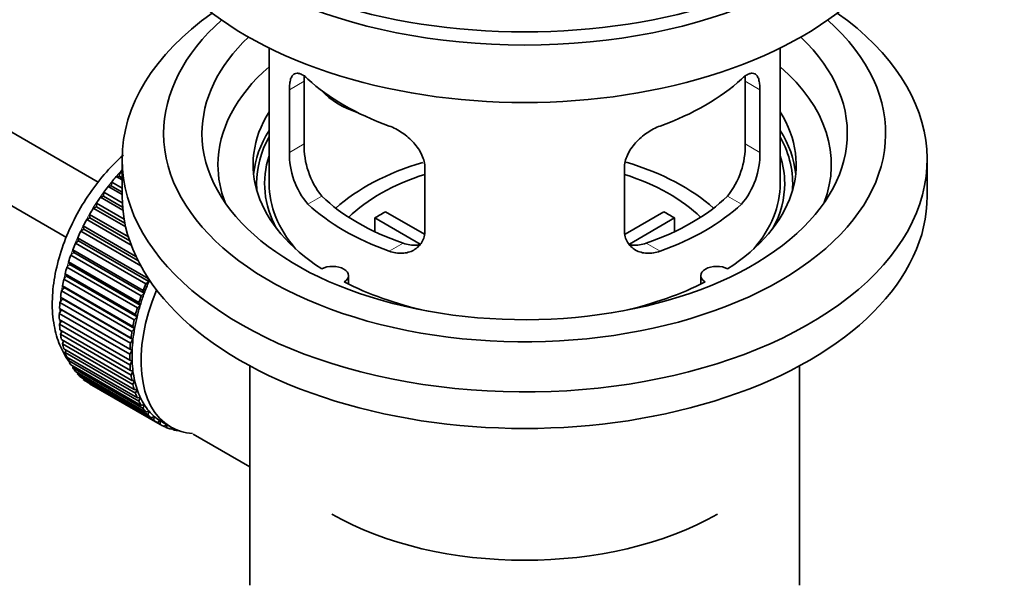
# Model space of a CAD drawing. Units: millimetres. Extents: x 0 to 1478, y 0 to 1758.
# Drawn here: x 1324 to 1401, y 216 to 260 of the extents above; entities that cross this region are included whole.
import ezdxf
from ezdxf import colors
from ezdxf.entities.mleader import LeaderData, LeaderLine
from ezdxf.math import Vec2, Vec3

# ---------------------------------------------------------------- set-up
doc = ezdxf.new("R2010")
doc.units = ezdxf.units.MM
doc.layers.add('DV7_Défaut', color=7, linetype='Continuous')
doc.layers.add('Défaut', color=7, linetype='Continuous')

# ---------------------------------------------------------------- blocks, each defined once
blk = doc.blocks.new('_DOT')
at = {"color": 0}
blk.add_line((0, 0), (-1, 0), dxfattribs=at)
at = {"color": 0, "const_width": 0.333}
blk.add_lwpolyline([(-0.1665, 0, 1), (0.1665, 0, 1)], format="xyb", close=True, dxfattribs=at)
blk = doc.blocks.new('SE6')
at = {"layer": 'DV7_Défaut', "color": 7, "linetype": 'Continuous', "lineweight": 35}
for p, q in [((1329.976, 247.461), (1230.62, 304.824)), ((1228.342, 300.366), (1327.494, 243.12)), ((1343.346, 257.955), (1343.346, 247.353)), ((1383.346, 247.353), (1383.346, 257.955)), ((1346.084, 250.451), (1346.084, 255.35)), ((1380.607, 255.35), (1380.607, 250.451)), ((1344.932, 254.685), (1344.932, 249.786)), ((1381.759, 249.786), (1381.759, 254.685)), ((1331.846, 249.231), (1331.846, 246.374)), ((1394.846, 246.374), (1394.846, 249.231)), ((1331.61, 247.921), (1331.682, 248.227)), ((1331.682, 248.227), (1331.846, 248.132)), ((1355.539, 243.663), (1355.539, 248.562)), ((1371.153, 248.562), (1371.153, 243.663)), ((1330.981, 247.168), (1331.032, 247.468)), ((1331.032, 247.468), (1331.846, 246.998)), ((1331.386, 247.892), (1331.61, 247.921)), ((1331.846, 247.627), (1331.386, 247.892)), ((1331.61, 247.921), (1331.846, 247.785)), ((1330.386, 246.37), (1330.415, 246.662)), ((1330.415, 246.662), (1331.86, 245.828)), ((1330.751, 247.111), (1330.981, 247.168)), ((1331.846, 246.479), (1330.751, 247.111)), ((1330.981, 247.168), (1331.846, 246.669)), ((1329.828, 245.534), (1329.836, 245.815)), ((1329.836, 245.815), (1332.002, 244.564)), ((1330.15, 246.286), (1330.386, 246.37)), ((1331.903, 245.274), (1330.15, 246.286)), ((1330.386, 246.37), (1331.882, 245.506)), ((1329.589, 245.424), (1329.828, 245.534)), ((1332.124, 243.96), (1329.589, 245.424)), ((1329.828, 245.534), (1332.063, 244.243)), ((1352.464, 245.144), (1355.508, 243.387)), ((1371.207, 243.4), (1374.227, 245.144)), ((1329.072, 244.531), (1329.312, 244.666)), ((1332.563, 242.515), (1329.072, 244.531)), ((1329.312, 244.666), (1329.298, 244.935)), ((1329.298, 244.935), (1332.335, 243.182)), ((1329.312, 244.666), (1332.439, 242.861)), ((1355.164, 242.606), (1351.616, 244.654)), ((1351.616, 243.585), (1351.616, 244.654)), ((1375.076, 244.654), (1371.538, 242.612)), ((1375.076, 244.654), (1375.076, 243.585)), ((1328.603, 243.614), (1328.842, 243.774)), ((1333.307, 240.898), (1328.603, 243.614)), ((1328.842, 243.774), (1328.807, 244.028)), ((1328.807, 244.028), (1332.927, 241.65)), ((1328.842, 243.774), (1333.084, 241.325)), ((1328.186, 242.682), (1328.423, 242.865)), ((1328.423, 242.865), (1328.367, 243.102)), ((1328.367, 243.102), (1333.882, 239.918)), ((1328.423, 242.865), (1333.938, 239.681)), ((1327.825, 241.742), (1328.056, 241.946)), ((1328.056, 241.946), (1327.98, 242.165)), ((1327.98, 242.165), (1333.495, 238.98)), ((1328.056, 241.946), (1333.572, 238.762)), ((1333.702, 239.498), (1328.186, 242.682)), ((1327.747, 241.025), (1327.65, 241.223)), ((1327.65, 241.223), (1333.166, 238.038)), ((1333.34, 238.557), (1327.825, 241.742)), ((1327.521, 240.8), (1327.747, 241.025)), ((1333.037, 237.616), (1327.521, 240.8)), ((1327.747, 241.025), (1333.262, 237.841)), ((1327.279, 239.866), (1327.496, 240.108)), ((1332.794, 236.681), (1327.279, 239.866)), ((1327.496, 240.108), (1327.38, 240.284)), ((1327.38, 240.284), (1332.895, 237.1)), ((1327.496, 240.108), (1333.011, 236.924)), ((1333.938, 239.681), (1333.702, 239.498)), ((1333.882, 239.918), (1333.938, 239.681)), ((1349.57, 239.482), (1349.57, 240.148)), ((1377.122, 240.148), (1377.122, 239.482)), ((1327.099, 238.945), (1327.306, 239.204)), ((1332.614, 235.761), (1327.099, 238.945)), ((1327.306, 239.204), (1327.172, 239.356)), ((1327.172, 239.356), (1332.687, 236.172)), ((1327.306, 239.204), (1332.821, 236.02)), ((1333.495, 238.98), (1333.572, 238.762)), ((1326.983, 238.047), (1327.179, 238.32)), ((1327.179, 238.32), (1327.027, 238.447)), ((1327.027, 238.447), (1332.542, 235.263)), ((1327.179, 238.32), (1332.694, 235.135)), ((1333.572, 238.762), (1333.34, 238.557)), ((1326.932, 237.177), (1327.115, 237.462)), ((1327.115, 237.462), (1326.947, 237.563)), ((1326.947, 237.563), (1332.462, 234.379)), ((1332.498, 234.862), (1326.983, 238.047)), ((1327.115, 237.462), (1332.63, 234.278)), ((1333.262, 237.841), (1333.037, 237.616)), ((1333.166, 238.038), (1333.262, 237.841)), ((1332.448, 233.992), (1326.932, 237.177)), ((1326.932, 236.712), (1332.448, 233.528)), ((1326.947, 236.343), (1327.102, 236.615)), ((1333.011, 236.924), (1332.794, 236.681)), ((1332.895, 237.1), (1333.011, 236.924)), ((1332.462, 233.159), (1326.947, 236.343)), ((1326.983, 235.901), (1332.498, 232.717)), ((1327.027, 235.552), (1327.153, 235.803)), ((1332.821, 236.02), (1332.614, 235.761)), ((1332.687, 236.172), (1332.821, 236.02)), ((1332.542, 232.367), (1327.027, 235.552)), ((1327.099, 235.136), (1332.614, 231.952)), ((1327.172, 234.809), (1327.271, 235.037)), ((1332.694, 235.135), (1332.498, 234.862)), ((1332.542, 235.263), (1332.694, 235.135)), ((1332.687, 231.625), (1327.172, 234.809)), ((1327.279, 234.424), (1332.794, 231.239)), ((1327.38, 234.122), (1327.455, 234.322)), ((1332.63, 234.278), (1332.448, 233.992)), ((1332.462, 234.379), (1332.63, 234.278)), ((1332.895, 230.938), (1327.38, 234.122)), ((1327.521, 233.769), (1333.037, 230.585)), ((1327.65, 233.495), (1327.703, 233.664)), ((1333.166, 230.311), (1327.65, 233.495)), ((1332.448, 233.528), (1332.63, 233.453)), ((1327.825, 233.178), (1333.34, 229.993)), ((1327.98, 232.934), (1328.013, 233.069)), ((1333.495, 229.75), (1327.98, 232.934)), ((1332.63, 233.453), (1332.462, 233.159)), ((1332.498, 232.717), (1332.694, 232.669)), ((1341.846, 233.082), (1341.846, 215.918)), ((1384.846, 215.918), (1384.846, 233.082)), ((1328.186, 232.655), (1333.702, 229.47)), ((1328.367, 232.443), (1328.385, 232.54)), ((1333.882, 229.259), (1328.367, 232.443)), ((1328.603, 232.204), (1334.118, 229.02)), ((1328.807, 232.026), (1328.814, 232.082)), ((1334.323, 228.842), (1328.807, 232.026)), ((1332.694, 232.669), (1332.542, 232.367)), ((1332.614, 231.952), (1332.821, 231.932)), ((1332.821, 231.932), (1332.687, 231.625)), ((1329.072, 231.829), (1334.587, 228.645)), ((1329.298, 231.686), (1329.299, 231.698)), ((1334.814, 228.502), (1329.298, 231.686)), ((1332.794, 231.239), (1333.011, 231.247)), ((1333.011, 231.247), (1332.895, 230.938)), ((1333.037, 230.585), (1333.262, 230.62)), ((1333.262, 230.62), (1333.166, 230.311)), ((1333.34, 229.993), (1333.572, 230.056)), ((1333.572, 230.056), (1333.495, 229.75)), ((1333.702, 229.47), (1333.938, 229.56)), ((1333.938, 229.56), (1333.882, 229.259)), ((1334.118, 229.02), (1334.358, 229.136)), ((1334.358, 229.136), (1334.323, 228.842)), ((1334.587, 228.645), (1334.827, 228.786)), ((1334.827, 228.786), (1334.814, 228.502)), ((1334.952, 228.711), (1335.659, 228.303)), ((1335.104, 228.349), (1335.32, 228.498)), ((1335.351, 228.242), (1335.133, 228.369)), ((1335.344, 228.485), (1335.351, 228.242)), ((1335.666, 228.134), (1335.787, 228.232)), ((1335.931, 228.065), (1335.726, 228.183)), ((1335.919, 228.166), (1335.931, 228.065)), ((1336.266, 228.003), (1336.28, 228.016)), ((1337.415, 227.751), (1341.846, 225.193))]:
    blk.add_line(p, q, dxfattribs=at)
at = {"layer": 'DV7_Défaut', "color": 7, "linetype": 'Continuous', "lineweight": 18}
for p, q in [((1344.932, 254.685), (1346.084, 255.35)), ((1381.759, 254.685), (1380.607, 255.35)), ((1344.932, 249.786), (1346.084, 250.451)), ((1381.759, 249.786), (1380.607, 250.451)), ((1346.384, 245.726), (1347.475, 246.356)), ((1380.307, 245.726), (1379.216, 246.356)), ((1352.748, 242.051), (1353.839, 242.681)), ((1373.943, 242.051), (1372.852, 242.681))]:
    blk.add_line(p, q, dxfattribs=at)
at = {"layer": 'DV7_Défaut', "color": 7, "linetype": 'Continuous', "lineweight": 35}
for centre, radius, start, end in [((1352.404, 250.313), 6.321, 178.7495, 218.76651), ((1374.289, 250.313), 6.32, 321.23072, 1.25327), ((1351.069, 249.691), 6.137, 179.1058, 220.24344), ((1375.622, 249.691), 6.138, 319.7591, 0.89167)]:
    blk.add_arc(centre, radius, start, end, dxfattribs=at)
for centre, major_axis, ratio, start_param, end_param in [((1363.346, 277.401), (-31.5, 0), 0.57735, 0, 3.141593), ((1363.346, 271.44), (-30.75, 0), 0.57735, 0, 3.141593), ((1363.346, 275.931), (-30.75, 0), 0.57735, 0.25974, 2.881853), ((1363.346, 249.231), (-31.5, 0), 0.57735, 5.60183, 6.283185), ((1363.346, 249.231), (-31.5, 0), 0.57735, 0, 3.822948), ((1363.346, 251.273), (-28.25, 0), 0.57735, 5.708569, 6.283185), ((1363.346, 251.273), (-28.25, 0), 0.57735, 0, 3.716209), ((1363.346, 251.273), (-25.25, 0), 0.57735, 5.739722, 6.283185), ((1363.346, 251.273), (-25.25, 0), 0.57735, 0, 3.685056), ((1363.346, 248.823), (-23.999, 0), 0.57735, 5.697563, 6.283185), ((1363.346, 248.823), (-23.999, 0), 0.57735, 2.925762, 3.727215), ((1363.346, 261.642), (-20, 0), 0.57735, 0.558455, 1.012341), ((1363.346, 261.642), (20, 0), 0.57735, 5.270844, 5.72473), ((1351.013, 256.829), (-4.535, 2.105), 0.788675, 1.081911, 1.762437), ((1363.346, 248.823), (21.25, 0), 0.57735, 2.796891, 3.868159), ((1363.346, 248.823), (-21.25, 0), 0.57735, 2.415027, 3.486294), ((1363.346, 247.353), (21.25, 0), 0.57735, 2.796891, 3.081661), ((1363.346, 247.353), (-21.25, 0), 0.57735, 3.201525, 3.486294), ((1363.346, 247.353), (-20.976, 0), 0.57735, 5.976935, 6.283185), ((1363.346, 247.353), (-20.976, 0), 0.57735, 3.093913, 3.447843), ((1363.346, 247.353), (20.35, 0), 0.57735, 2.955859, 3.445055), ((1363.346, 240.005), (-17.5, 0), 0.57735, 5.184901, 5.717814), ((1363.346, 240.005), (-17.5, 0), 0.57735, 3.706964, 4.241857), ((1363.346, 247.353), (20.35, 0), 0.57735, 0, 0.185734), ((1335.062, 241.638), (5.75, 9.959), 0.57735, 1.191961, 1.214048), ((1363.346, 248.823), (-23.999, 0), 0.57735, 0, 0.21583), ((1335.062, 241.638), (5.75, 9.959), 0.57735, 1.254346, 1.303808), ((1363.346, 247.353), (-20.976, 0), 0.57735, 0, 0.04768), ((1363.346, 247.353), (-20, 0), 0.57735, 0, 0.458666), ((1363.346, 240.005), (-16, 0), 0.57735, 5.222101, 5.748726), ((1363.346, 240.005), (-16, 0), 0.57735, 3.676052, 4.202677), ((1363.346, 247.353), (-20, 0), 0.57735, 2.682927, 3.141593), ((1363.346, 247.353), (20.35, 0), 0.57735, 5.979723, 6.283185), ((1335.062, 241.638), (5.75, 9.959), 0.57735, 1.344106, 1.393567), ((1335.062, 241.638), (5.75, 9.959), 0.57735, 1.433866, 1.483327), ((1363.346, 246.374), (-31.5, 0), 0.57735, 0, 3.141593), ((1363.346, 251.844), (-18.5, 0), 0.57735, 0.53969, 1.031106), ((1363.346, 251.844), (18.5, 0), 0.57735, 5.252079, 5.743495), ((1335.062, 241.638), (-5.75, -9.959), 0.57735, 4.665218, 4.71468), ((1363.346, 251.844), (-20, 0), 0.57735, 0.558455, 1.012341), ((1363.346, 238.372), (-16, 0), 0.57735, -0.822907, -0.747889), ((1363.346, 251.844), (20, 0), 0.57735, 5.270844, 5.72473), ((1363.346, 238.372), (16, 0), 0.57735, 0.747889, 0.822907), ((1335.062, 241.638), (-5.75, -9.959), 0.57735, 4.754978, 4.804439), ((1335.062, 241.638), (-5.75, -9.959), 0.57735, -1.438447, -1.388986), ((1335.062, 241.638), (-5.75, -9.959), 0.57735, -1.348688, -1.299226), ((1335.062, 241.638), (-5.75, -9.959), 0.57735, -1.258928, -1.209466), ((1335.062, 241.638), (-5.75, -9.959), 0.57735, -1.169168, -1.119707), ((1348.32, 240.148), (-1.25, 0), 0.57735, 2.38561, 5.468371), ((1378.372, 240.148), (1.25, 0), 0.57735, 0.814814, 3.897575), ((1335.062, 241.638), (-5.75, -9.959), 0.57735, -1.079408, -1.029947), ((1340.577, 238.454), (-5.625, -9.743), 0.57735, -1.368837, -1.279077), ((1363.346, 248.823), (21.25, 0), 0.57735, 3.985823, 4.340705), ((1363.346, 248.823), (21.25, 0), 0.57735, 5.084073, 5.438955), ((1335.062, 241.638), (-5.75, -9.959), 0.57735, -0.989648, -0.940187), ((1341.284, 238.045), (-5.625, -9.743), 0.57735, 4.939342, 6.283185), ((1340.577, 238.454), (-5.75, -9.959), 0.57735, -1.348688, -1.299226), ((1340.577, 238.454), (-5.75, -9.959), 0.57735, -1.258928, -1.209466), ((1340.577, 238.454), (-5.625, -9.743), 0.57735, -1.279077, -1.189317), ((1335.062, 241.638), (-5.75, -9.959), 0.57735, -0.899889, -0.850427), ((1340.577, 238.454), (-5.75, -9.959), 0.57735, -1.169168, -1.119707), ((1340.577, 238.454), (-5.625, -9.743), 0.57735, -1.189317, -1.099557), ((1335.062, 241.638), (-5.75, -9.959), 0.57735, -0.810129, -0.760668), ((1340.577, 238.454), (-5.75, -9.959), 0.57735, -1.079408, -1.029947), ((1340.577, 238.454), (-5.625, -9.743), 0.57735, -1.099557, -1.009798), ((1335.062, 241.638), (-5.75, -9.959), 0.57735, -0.720369, -0.670908), ((1340.577, 238.454), (-5.625, -9.743), 0.57735, -1.009798, -0.920038), ((1335.062, 241.638), (-5.75, -9.959), 0.57735, -0.630609, -0.581148), ((1340.577, 238.454), (-5.75, -9.959), 0.57735, -0.989648, -0.940187), ((1340.577, 238.454), (-5.625, -9.743), 0.57735, -0.920038, -0.830278), ((1335.062, 241.638), (-5.75, -9.959), 0.57735, -0.540849, -0.491388), ((1340.577, 238.454), (-5.75, -9.959), 0.57735, -0.899889, -0.850427), ((1340.577, 238.454), (-5.625, -9.743), 0.57735, -0.830278, -0.740518), ((1335.062, 241.638), (-5.75, -9.959), 0.57735, -0.45109, -0.401628), ((1335.062, 241.638), (-5.75, -9.959), 0.57735, -0.36133, -0.311869), ((1340.577, 238.454), (-5.75, -9.959), 0.57735, -0.810129, -0.760668), ((1335.062, 241.638), (-5.75, -9.959), 0.57735, -0.27157, -0.222109), ((1340.577, 238.454), (-5.75, -9.959), 0.57735, -0.720369, -0.670908), ((1340.577, 238.454), (-5.625, -9.743), 0.57735, -0.740518, -0.650758), ((1335.062, 241.638), (-5.75, -9.959), 0.57735, -0.18181, -0.132349), ((1335.062, 241.638), (-5.75, -9.959), 0.57735, 6.191135, 6.240596), ((1340.577, 238.454), (-5.75, -9.959), 0.57735, -0.630609, -0.581148), ((1340.577, 238.454), (-5.625, -9.743), 0.57735, -0.650758, -0.560999), ((1340.577, 238.454), (-5.625, -9.743), 0.57735, -0.560999, -0.471239), ((1340.577, 238.454), (-5.75, -9.959), 0.57735, -0.540849, -0.491388), ((1340.577, 238.454), (-5.625, -9.743), 0.57735, -0.471239, -0.381479), ((1340.577, 238.454), (-5.75, -9.959), 0.57735, -0.45109, -0.401628), ((1340.577, 238.454), (-5.625, -9.743), 0.57735, -0.381479, -0.291719), ((1340.577, 238.454), (-5.75, -9.959), 0.57735, -0.36133, -0.311869), ((1340.577, 238.454), (-5.75, -9.959), 0.57735, -0.27157, -0.222109), ((1340.577, 238.454), (-5.625, -9.743), 0.57735, -0.291719, -0.20196), ((1340.577, 238.454), (-5.75, -9.959), 0.57735, -0.18181, -0.132349), ((1340.577, 238.454), (-5.625, -9.743), 0.57735, 6.081226, 6.170986), ((1340.577, 238.454), (-5.75, -9.959), 0.57735, 6.191135, 6.240596), ((1340.577, 238.454), (-5.625, -9.743), 0.57735, 6.170986, 6.260745), ((1340.577, 238.454), (5.75, 9.959), 0.57735, 3.139302, 3.188763), ((1340.577, 238.454), (5.625, 9.743), 0.57735, 3.119153, 3.141593), ((1340.577, 238.454), (-5.75, -9.959), 0.57735, 0.087469, 0.13693), ((1341.284, 238.045), (-5.625, -9.743), 0.57735, 0, 0.267463), ((1340.577, 238.454), (-5.75, -9.959), 0.57735, 0.177229, 0.22669), ((1363.346, 230.207), (21.35, 0), 0.57735, 3.926991, 5.497787)]:
    blk.add_ellipse(centre, major_axis=major_axis, ratio=ratio, start_param=start_param, end_param=end_param, dxfattribs=at)
at = {"layer": 'DV7_Défaut', "color": 7, "linetype": 'Continuous', "lineweight": 18}
for start_param, end_param in [(1.182193, 2.254983), (-3.97227, -3.938075), (-3.878615, -3.848215), (-3.783987, -3.758625)]:
    blk.add_ellipse((1334.92, 241.72), major_axis=(5.625, 9.743), ratio=0.57735, start_param=start_param, end_param=end_param, dxfattribs=at)
at = {"layer": 'DV7_Défaut', "color": 7, "linetype": 'Continuous', "lineweight": 35}
for points, knots in [([(1346.384, 255.524), (1346.277, 255.623), (1346.174, 255.706), (1345.976, 255.84), (1345.88, 255.892), (1345.701, 255.962), (1345.617, 255.979), (1345.463, 255.98), (1345.391, 255.963), (1345.264, 255.893), (1345.207, 255.841), (1345.109, 255.7), (1345.067, 255.61), (1345.001, 255.401), (1344.975, 255.28), (1344.941, 255.004), (1344.932, 254.851), (1344.932, 254.685)], [0, 0, 0, 0, 0.125, 0.125, 0.25, 0.25, 0.375, 0.375, 0.5, 0.5, 0.625, 0.625, 0.75, 0.75, 0.875, 0.875, 1, 1, 1, 1]), ([(1346.084, 255.35), (1346.084, 255.517), (1346.092, 255.668), (1346.109, 255.814), (1346.111, 255.824), (1346.112, 255.834)], [0, 0, 0, 0, 0.9312317, 0.9312317, 1, 1, 1, 1]), ([(1381.759, 254.685), (1381.759, 254.851), (1381.751, 255.002), (1381.717, 255.275), (1381.692, 255.399), (1381.625, 255.61), (1381.584, 255.698), (1381.485, 255.84), (1381.428, 255.893), (1381.301, 255.963), (1381.23, 255.98), (1381.075, 255.979), (1380.991, 255.962), (1380.813, 255.893), (1380.717, 255.841), (1380.518, 255.706), (1380.415, 255.623), (1380.307, 255.524)], [0, 0, 0, 0, 0.125, 0.125, 0.25, 0.25, 0.375, 0.375, 0.5, 0.5, 0.625, 0.625, 0.75, 0.75, 0.875, 0.875, 1, 1, 1, 1]), ([(1355.539, 248.562), (1355.539, 248.727), (1355.519, 248.895), (1355.44, 249.233), (1355.381, 249.406), (1355.229, 249.743), (1355.137, 249.907), (1354.921, 250.23), (1354.799, 250.387), (1354.535, 250.683), (1354.391, 250.824), (1354.087, 251.089), (1353.929, 251.211), (1353.603, 251.433), (1353.432, 251.535), (1353.091, 251.712), (1352.92, 251.787), (1352.748, 251.849)], [0, 0, 0, 0, 0.125, 0.125, 0.25, 0.25, 0.375, 0.375, 0.5, 0.5, 0.625, 0.625, 0.75, 0.75, 0.875, 0.875, 1, 1, 1, 1]), ([(1373.943, 251.849), (1373.771, 251.787), (1373.601, 251.712), (1373.262, 251.537), (1373.092, 251.435), (1372.763, 251.211), (1372.605, 251.09), (1372.303, 250.827), (1372.158, 250.684), (1371.893, 250.388), (1371.773, 250.234), (1371.558, 249.912), (1371.463, 249.744), (1371.312, 249.408), (1371.253, 249.239), (1371.173, 248.897), (1371.153, 248.727), (1371.153, 248.562)], [0, 0, 0, 0, 0.125, 0.125, 0.25, 0.25, 0.375, 0.375, 0.5, 0.5, 0.625, 0.625, 0.75, 0.75, 0.875, 0.875, 1, 1, 1, 1]), ([(1331.941, 249.57), (1331.796, 249.442), (1331.147, 248.847), (1330.079, 247.681), (1328.834, 245.926), (1327.805, 244.028), (1327.022, 242.045), (1326.519, 240.041), (1326.324, 238.072), (1326.462, 236.267), (1326.907, 234.718), (1327.377, 233.868), (1327.643, 233.491)], [0, 0, 0, 0, 0.031322, 0.141516, 0.251309, 0.360982, 0.470957, 0.581632, 0.693534, 0.80697, 0.908926, 1, 1, 1, 1]), ([(1352.748, 242.051), (1352.92, 241.989), (1353.091, 241.946), (1353.43, 241.893), (1353.6, 241.883), (1353.929, 241.9), (1354.087, 241.926), (1354.389, 242.01), (1354.534, 242.07), (1354.799, 242.219), (1354.919, 242.308), (1355.134, 242.516), (1355.228, 242.636), (1355.38, 242.895), (1355.438, 243.035), (1355.518, 243.337), (1355.539, 243.497), (1355.539, 243.663)], [0, 0, 0, 0, 0.125, 0.125, 0.25, 0.25, 0.375, 0.375, 0.5, 0.5, 0.625, 0.625, 0.75, 0.75, 0.875, 0.875, 1, 1, 1, 1]), ([(1371.153, 243.663), (1371.153, 243.497), (1371.173, 243.34), (1371.251, 243.04), (1371.311, 242.897), (1371.463, 242.637), (1371.555, 242.519), (1371.77, 242.31), (1371.892, 242.219), (1372.156, 242.07), (1372.3, 242.011), (1372.604, 241.926), (1372.762, 241.9), (1373.089, 241.883), (1373.259, 241.892), (1373.6, 241.946), (1373.772, 241.99), (1373.943, 242.051)], [0, 0, 0, 0, 0.125, 0.125, 0.25, 0.25, 0.375, 0.375, 0.5, 0.5, 0.625, 0.625, 0.75, 0.75, 0.875, 0.875, 1, 1, 1, 1]), ([(1355.177, 242.571), (1355.078, 242.552), (1354.977, 242.539), (1354.708, 242.522), (1354.534, 242.529), (1354.188, 242.579), (1354.014, 242.621), (1353.839, 242.681)], [0, 0, 0, 0, 0.23685, 0.23685, 0.618425, 0.618425, 1, 1, 1, 1]), ([(1372.852, 242.681), (1372.678, 242.621), (1372.504, 242.579), (1372.16, 242.529), (1371.987, 242.522), (1371.717, 242.538), (1371.617, 242.551), (1371.52, 242.57)], [0, 0, 0, 0, 0.38295, 0.38295, 0.765899, 0.765899, 1, 1, 1, 1])]:
    blk.add_open_spline(points, degree=3, knots=knots, dxfattribs=at)
blk.add_open_spline([(1380.585, 255.792), (1380.6, 255.659), (1380.607, 255.511), (1380.607, 255.35)], degree=3, dxfattribs=at)

msp = doc.modelspace()

# ---------------------------------------------------------------- block references
at = {"layer": 'Défaut'}
msp.add_blockref('SE6', (0, 0), dxfattribs=at)

# ---------------------------------------------------------------- leaders
at = {"layer": 'Défaut', "color": 7, "linetype": 'Continuous', "lineweight": 18}
ml = msp.add_multileader_mtext('Standard', dxfattribs=at)
ml.set_content('{\\pxsm0.9;\\fSolid Edge ISO|b1||i0||c0|p34;\\W1.;17/01/2017\\P}', color=256)
ml.set_leader_properties()
ml.set_arrow_properties(name='DOT')
ml.build(insert=Vec2(0, 0))
ml.multileader.update_dxf_attribs({"leader_type": 0, "dogleg_length": 0, "arrow_head_size": 12})
ctx = ml.context
ctx.base_point, ctx.char_height, ctx.arrow_head_size, ctx.landing_gap_size = Vec3(1390.407, 1750.708), 12, 12, 4.2
notes = []
notes.append((ctx, [(0, (0, 0, 0), (0, 0), (1, 0), 1, [])]))
ctx.mtext.insert = Vec3(1392.407, 1756.828)
for ctx, leaders in notes:
    for number, flags, end, landing, length, lines in leaders:
        leader = LeaderData()
        leader.index, (leader.has_last_leader_line, leader.has_dogleg_vector, leader.attachment_direction) = number, flags
        leader.last_leader_point, leader.dogleg_vector, leader.dogleg_length = Vec3(end), Vec3(landing), length
        for number, points, colour, breaks in lines:
            line = LeaderLine()
            line.index, line.vertices, line.color, line.breaks = number, Vec3.list(points), colors.encode_raw_color(colour), breaks
            leader.lines.append(line)
        ctx.leaders.append(leader)

doc.saveas('drawing.dxf')
